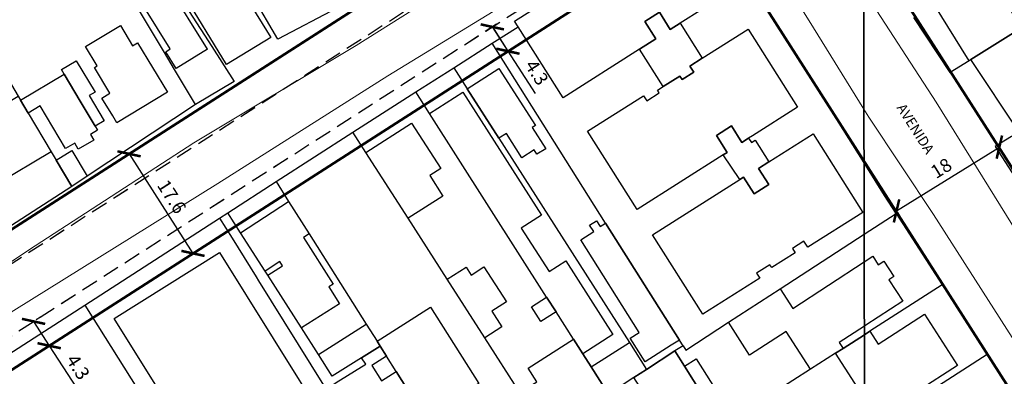
# Model space of a CAD drawing. Units: millimetres. Extents: x 278170 to 280769, y 1668797 to 1671580.
# Drawn here: x 278666 to 278813, y 1670112 to 1670165 of the extents above; entities that cross this region are included whole.
import ezdxf

# ---------------------------------------------------------------- set-up
doc = ezdxf.new("R2010")
doc.units = ezdxf.units.MM
doc.header["$MEASUREMENT"] = 0
doc.header["$PDMODE"] = 2
doc.header["$PDSIZE"] = 2
doc.linetypes.add('CONTINUO', pattern=[0])
doc.linetypes.add('DASHED2', pattern=[0.375, 0.25, -0.125])
for name, color, linetype in [('_cotas', 7, 'Continuous'), ('_meio fio', 7, 'DASHED2'), ('Cerca', 8, 'Cerca'), ('Edificacoes', 2, 'Continuous'), ('Muro_Grade', 8, 'Continuous'), ('Topon_de_Vias', 7, 'Continuous')]:
    doc.layers.add(name, color=color, linetype=linetype)
for name, color, linetype, lineweight in [('_traçado meio fio', 7, 'Continuous', 60), ('_traçado viário outros', 7, 'Continuous', 60), ('Pavimentacao_Asfaltica_Mfio', 10, 'Continuous', 13)]:
    doc.layers.add(name, color=color, linetype=linetype, lineweight=lineweight)
doc.layers.add('Malha', color=7, linetype='Continuous', plot=False)
doc.styles.add('Arial', font='arial.ttf', dxfattribs={"height": 1.5})
doc.styles.get("Standard").update_dxf_attribs({"font": 'arial.ttf'})
doc.linetypes.add('Cerca', pattern='A,10,0,["X",Standard,S=1,R=0,X=0,Y=-0.5],0.1', length=10.1)
doc.dimstyles.new('AEROS UPV', dxfattribs={"dimtxt": 2, "dimasz": 2.5, "dimexe": 1.25, "dimexo": 0.625, "dimtad": 1, "dimdsep": 46, "dimtxsty": 'Standard', "dimblk": 'ARCHTICK', "dimcen": 2.5, "dimadec": 0, "dimazin": 0, "dimtfac": 1, "dimtmove": 0, "dimatfit": 3, "dimfxl": 1, "dimtzin": 0, "dimarcsym": 0})

# ---------------------------------------------------------------- blocks, each defined once
blk = doc.blocks.new('_ArchTick')
at = {"color": 0, "linetype": 'Continuous', "const_width": 0.15}
blk.add_lwpolyline([(-0.5, -0.5), (0.5, 0.5)], dxfattribs=at)
blk = doc.blocks.new('*D535')
at = {"layer": '_cotas', "color": 0, "lineweight": -2, "transparency": 16777216}
for p, q in [((278682.08, 1670144.47), (278681.46, 1670144.07)), ((278682.51, 1670144.74), (278692.02, 1670129.93)), ((278691.59, 1670129.66), (278690.97, 1670129.26))]:
    blk.add_line(p, q, dxfattribs=at)
at = {"layer": 'Defpoints', "color": 0, "linetype": 'CONTINUO', "transparency": 16777216}
for p in [(278682.61, 1670144.8), (278692.02, 1670129.93), (278692.11, 1670129.99)]:
    blk.add_point(p, dxfattribs=at)
at = {"layer": '_cotas', "color": 0, "linetype": 'CONTINUO', "lineweight": -2, "transparency": 16777216, "xscale": 2.5, "yscale": 2.5, "zscale": 2.5}
for p, rotation in [((278682.51, 1670144.74), 122.7015702238934), ((278692.02, 1670129.93), 302.7015702238935)]:
    blk.add_blockref('_ArchTick', p, dxfattribs=dict(at, rotation=rotation))
at = {"layer": '_cotas', "color": 0, "linetype": 'CONTINUO', "transparency": 16777216, "insert": (278688.65, 1670138.23), "char_height": 2, "attachment_point": 5, "rotation": 302.7016}
blk.add_mtext('17.6', dxfattribs=at)
blk = doc.blocks.new('*D537')
at = {"layer": '_cotas', "color": 0, "lineweight": -2, "transparency": 16777216}
for p, q in [((278668.31, 1670119.82), (278670.64, 1670116.2)), ((278668.72, 1670120.08), (278669.36, 1670120.5)), ((278671.04, 1670116.47), (278671.69, 1670116.88)), ((278670.64, 1670116.2), (278674.67, 1670109.92))]:
    blk.add_line(p, q, dxfattribs=at)
at = {"layer": 'Defpoints', "color": 0, "linetype": 'CONTINUO', "transparency": 16777216}
for p in [(278668.19, 1670119.75), (278670.52, 1670116.13), (278670.64, 1670116.2)]:
    blk.add_point(p, dxfattribs=at)
at = {"layer": '_cotas', "color": 0, "linetype": 'CONTINUO', "lineweight": -2, "transparency": 16777216, "xscale": 2.5, "yscale": 2.5, "zscale": 2.5}
for p, rotation in [((278668.31, 1670119.82), 122.7015702290161), ((278670.64, 1670116.2), 302.7015702290162)]:
    blk.add_blockref('_ArchTick', p, dxfattribs=dict(at, rotation=rotation))
at = {"layer": '_cotas', "color": 0, "linetype": 'CONTINUO', "transparency": 16777216, "insert": (278674.72, 1670112.9), "char_height": 2, "attachment_point": 5, "rotation": 302.7016}
blk.add_mtext('4.3', dxfattribs=at)
blk = doc.blocks.new('*D538')
at = {"layer": '_cotas', "color": 0, "lineweight": -2, "transparency": 16777216}
for p, q in [((278737.15, 1670164.02), (278735.48, 1670162.95)), ((278736.54, 1670163.62), (278738.86, 1670160.01)), ((278739.47, 1670160.4), (278737.81, 1670159.33)), ((278738.86, 1670160.01), (278742.9, 1670153.72))]:
    blk.add_line(p, q, dxfattribs=at)
at = {"layer": 'Defpoints', "color": 0, "linetype": 'CONTINUO', "transparency": 16777216}
for p in [(278737.67, 1670164.35), (278740, 1670160.73), (278738.86, 1670160.01)]:
    blk.add_point(p, dxfattribs=at)
at = {"layer": '_cotas', "color": 0, "linetype": 'CONTINUO', "lineweight": -2, "transparency": 16777216, "xscale": 2.5, "yscale": 2.5, "zscale": 2.5}
for p, rotation in [((278736.54, 1670163.62), 122.7015702100153), ((278738.86, 1670160.01), 302.7015702100153)]:
    blk.add_blockref('_ArchTick', p, dxfattribs=dict(at, rotation=rotation))
at = {"layer": '_cotas', "color": 0, "linetype": 'CONTINUO', "transparency": 16777216, "insert": (278742.94, 1670156.7), "char_height": 2, "attachment_point": 5, "rotation": 302.7016}
blk.add_mtext('4.3', dxfattribs=at)
blk = doc.blocks.new('*D406')
at = {"layer": '_cotas', "color": 0, "lineweight": -2, "transparency": 16777216}
for p, q in [((278682.08, 1670144.47), (278681.46, 1670144.07)), ((278682.51, 1670144.74), (278692.02, 1670129.93)), ((278691.59, 1670129.66), (278690.97, 1670129.26))]:
    blk.add_line(p, q, dxfattribs=at)
at = {"layer": 'Defpoints', "color": 0, "linetype": 'CONTINUO', "transparency": 16777216}
for p in [(278682.6, 1670144.8), (278692.02, 1670129.93), (278692.11, 1670129.99)]:
    blk.add_point(p, dxfattribs=at)
at = {"layer": '_cotas', "color": 0, "linetype": 'CONTINUO', "lineweight": -2, "transparency": 16777216, "xscale": 2.5, "yscale": 2.5, "zscale": 2.5}
for p, rotation in [((278682.51, 1670144.74), 122.7000553823444), ((278692.02, 1670129.93), 302.7000553823444)]:
    blk.add_blockref('_ArchTick', p, dxfattribs=dict(at, rotation=rotation))
at = {"layer": '_cotas', "color": 0, "linetype": 'CONTINUO', "transparency": 16777216, "insert": (278688.65, 1670138.23), "char_height": 2, "attachment_point": 5, "rotation": 302.7001}
blk.add_mtext('17.6', dxfattribs=at)
blk = doc.blocks.new('*D408')
at = {"layer": '_cotas', "color": 0, "lineweight": -2, "transparency": 16777216}
for p, q in [((278668.31, 1670119.82), (278670.63, 1670116.2)), ((278668.72, 1670120.08), (278669.36, 1670120.5)), ((278671.04, 1670116.47), (278671.68, 1670116.88)), ((278670.63, 1670116.2), (278674.67, 1670109.92))]:
    blk.add_line(p, q, dxfattribs=at)
at = {"layer": 'Defpoints', "color": 0, "linetype": 'CONTINUO', "transparency": 16777216}
for p in [(278668.19, 1670119.75), (278670.51, 1670116.13), (278670.63, 1670116.2)]:
    blk.add_point(p, dxfattribs=at)
at = {"layer": '_cotas', "color": 0, "linetype": 'CONTINUO', "lineweight": -2, "transparency": 16777216, "xscale": 2.5, "yscale": 2.5, "zscale": 2.5}
for p, rotation in [((278668.31, 1670119.82), 122.7000553849829), ((278670.63, 1670116.2), 302.7000553849829)]:
    blk.add_blockref('_ArchTick', p, dxfattribs=dict(at, rotation=rotation))
at = {"layer": '_cotas', "color": 0, "linetype": 'CONTINUO', "transparency": 16777216, "insert": (278674.71, 1670112.9), "char_height": 2, "attachment_point": 5, "rotation": 302.7001}
blk.add_mtext('4.3', dxfattribs=at)
blk = doc.blocks.new('*D409')
at = {"layer": '_cotas', "color": 0, "lineweight": -2, "transparency": 16777216}
for p, q in [((278737.14, 1670164.01), (278735.48, 1670162.95)), ((278736.53, 1670163.62), (278738.86, 1670160)), ((278739.47, 1670160.4), (278737.8, 1670159.33)), ((278738.86, 1670160), (278742.89, 1670153.72))]:
    blk.add_line(p, q, dxfattribs=at)
at = {"layer": 'Defpoints', "color": 0, "linetype": 'CONTINUO', "transparency": 16777216}
for p in [(278737.67, 1670164.35), (278739.99, 1670160.73), (278738.86, 1670160)]:
    blk.add_point(p, dxfattribs=at)
at = {"layer": '_cotas', "color": 0, "linetype": 'CONTINUO', "lineweight": -2, "transparency": 16777216, "xscale": 2.5, "yscale": 2.5, "zscale": 2.5}
for p, rotation in [((278736.53, 1670163.62), 122.7000553833069), ((278738.86, 1670160), 302.700055383307)]:
    blk.add_blockref('_ArchTick', p, dxfattribs=dict(at, rotation=rotation))
at = {"layer": '_cotas', "color": 0, "linetype": 'CONTINUO', "transparency": 16777216, "insert": (278742.94, 1670156.7), "char_height": 2, "attachment_point": 5, "rotation": 302.7001}
blk.add_mtext('4.3', dxfattribs=at)
blk = doc.blocks.new('*D416')
at = {"layer": '_cotas', "color": 0, "lineweight": -2, "transparency": 16777216}
for p, q in [((278796.65, 1670136.25), (278811.94, 1670145.74)), ((278812.08, 1670145.51), (278812.6, 1670144.67)), ((278796.78, 1670136.03), (278797.31, 1670135.19))]:
    blk.add_line(p, q, dxfattribs=at)
at = {"layer": 'Defpoints', "color": 0, "linetype": 'CONTINUO', "transparency": 16777216}
for p in [(278811.75, 1670146.05), (278811.94, 1670145.74), (278796.46, 1670136.56)]:
    blk.add_point(p, dxfattribs=at)
at = {"layer": '_cotas', "color": 0, "linetype": 'CONTINUO', "lineweight": -2, "transparency": 16777216, "xscale": 2.5, "yscale": 2.5, "zscale": 2.5}
for p, rotation in [((278811.94, 1670145.74), 31.81458059853215), ((278796.65, 1670136.25), 211.8145805985322)]:
    blk.add_blockref('_ArchTick', p, dxfattribs=dict(at, rotation=rotation))
at = {"layer": '_cotas', "color": 0, "linetype": 'CONTINUO', "transparency": 16777216, "insert": (278803.43, 1670142.39), "char_height": 2, "attachment_point": 5, "rotation": 31.8146}
blk.add_mtext('18', dxfattribs=at)

msp = doc.modelspace()

# ---------------------------------------------------------------- linework, layer by layer
at = {"layer": '_meio fio', "ltscale": 10}
msp.add_lwpolyline([(278636.018, 1670109.787), (278763.814, 1670191.83, 0.4166806), (278764.704, 1670195.997), (278721.206, 1670262.513)], format="xyb", dxfattribs=at)
for points in [[(278636.022, 1670109.786), (278760.098, 1670189.447)], [(278640.88, 1670102.213), (278764.96, 1670181.871)], [(278640.884, 1670102.213), (278764.961, 1670181.873)]]:
    msp.add_lwpolyline(points, dxfattribs=at)
at = {"layer": '_traçado meio fio'}
msp.add_line((278769.128, 1670179.437), (278642.146, 1670097.916), dxfattribs=at)
for points in [[(278759.436, 1670194.13), (278633.697, 1670113.406)], [(278633.699, 1670113.404), (278757.775, 1670193.065)]]:
    msp.add_lwpolyline(points, dxfattribs=at)
at = {"layer": '_traçado viário outros'}
msp.add_line((278783.302, 1670190.45), (278841.649, 1670099.067), dxfattribs=at)
msp.add_lwpolyline([(278769.021, 1670179.368), (278825.982, 1670090.157), (278699.563, 1670008.282)], dxfattribs=at)
at = {"layer": 'Cerca', "flags": 128}
for points in [[(278692.371, 1670152.067), (278689.271, 1670157.273), (278687.759, 1670159.812), (278682.267, 1670169.034), (278681.251, 1670170.741), (278660.257, 1670205.596), (278655.312, 1670213.757), (278651.899, 1670219.55), (278643.683, 1670233.493), (278640.547, 1670239.088), (278625.629, 1670233.793), (278619.293, 1670230.673)], [(278619.293, 1670230.673), (278624.702, 1670221.858), (278632.975, 1670208.134), (278633.519, 1670207.231), (278634.423, 1670205.731), (278640.161, 1670196.211), (278640.915, 1670194.96), (278646.29, 1670186.044), (278658.431, 1670166.091), (278666.018, 1670153.303), (278666.359, 1670152.728), (278667.498, 1670150.808), (278670.93, 1670145.024), (278671.647, 1670143.816), (278673.976, 1670139.89)], [(278715.417, 1670167.431), (278713.521, 1670166.438), (278704.639, 1670161.786), (278700.935, 1670168.208), (278699.593, 1670170.537), (278684.468, 1670194.037), (278673.851, 1670212.366)]]:
    msp.add_lwpolyline(points, dxfattribs=at)
at = {"layer": 'Edificacoes', "flags": 128}
for points in [[(278740.367, 1670163.639), (278739.852, 1670164.451), (278763.939, 1670179.731), (278764.422, 1670178.968), (278771.132, 1670168.39), (278764.495, 1670164.18), (278763.003, 1670163.233), (278761.374, 1670165.801), (278759.208, 1670164.427), (278760.856, 1670161.828), (278758.437, 1670160.293), (278747.066, 1670153.08)], [(278807.433, 1670158.581), (278802.229, 1670166.963), (278806.472, 1670169.71), (278807.983, 1670167.376), (278817.151, 1670173.312), (278815.64, 1670175.646), (278819.644, 1670178.238), (278824.785, 1670169.506), (278817.37, 1670164.837), (278815.527, 1670167.764), (278813.385, 1670166.415), (278815.228, 1670163.488), (278807.708, 1670158.754)], [(278695.205, 1670160.964), (278692.195, 1670165.895), (278693.795, 1670166.872), (278689.878, 1670173.287), (278693.127, 1670175.27), (278697.064, 1670168.821), (278698.8, 1670169.881), (278700.124, 1670167.712), (278703.572, 1670162.064), (278696.987, 1670158.044), (278695.215, 1670160.948)], [(278694.147, 1670160.311), (278694.154, 1670160.3), (278689.516, 1670157.419), (278687.964, 1670159.916), (278688.648, 1670160.342), (278682.982, 1670169.46), (278684.72, 1670170.539), (278685.917, 1670168.613), (278688.133, 1670169.989)], [(278814.865, 1670147.983), (278807.708, 1670158.754), (278815.228, 1670163.488), (278817.37, 1670164.837), (278824.785, 1670169.506), (278825.602, 1670170.02), (278827.877, 1670166.406), (278832.49, 1670159.08), (278816.284, 1670148.839)], [(278764.495, 1670164.18), (278767.761, 1670158.964), (278765.906, 1670157.787), (278766.48, 1670156.881), (278764.747, 1670155.781), (278764.413, 1670156.309), (278761.954, 1670154.749), (278758.437, 1670160.293), (278760.856, 1670161.828), (278759.208, 1670164.427), (278761.374, 1670165.801), (278763.003, 1670163.233)], [(278680.074, 1670150.382), (278678.473, 1670153.028), (278679.66, 1670153.745), (278677.348, 1670157.567), (278677.781, 1670157.829), (278676.055, 1670160.682), (278681.216, 1670163.804), (278683.027, 1670160.811), (278683.768, 1670161.259), (278688.225, 1670153.891), (278680.703, 1670149.341)], [(278775.205, 1670147.437), (278774.649, 1670147.085), (278773.648, 1670146.449), (278772.094, 1670148.899), (278769.853, 1670147.477), (278771.448, 1670144.962), (278770.856, 1670144.586), (278758.065, 1670136.472), (278750.695, 1670148.089), (278759.013, 1670153.365), (278759.499, 1670152.6), (278761.372, 1670153.788), (278761.104, 1670154.21), (278761.954, 1670154.749), (278764.413, 1670156.309), (278764.747, 1670155.781), (278766.48, 1670156.881), (278765.906, 1670157.787), (278767.761, 1670158.964), (278774.563, 1670163.279), (278781.913, 1670151.692)], [(278677.482, 1670148.83), (278675.248, 1670152.596), (278672.876, 1670156.594), (278672.467, 1670157.283), (278674.668, 1670158.588), (278677.449, 1670153.902), (278676.595, 1670153.395), (278678.83, 1670149.629)], [(278666.359, 1670152.728), (278667.498, 1670150.808), (278670.93, 1670145.024), (278662.896, 1670140.257), (278660.245, 1670144.724), (278655.651, 1670152.469), (278661.938, 1670156.199), (278664.271, 1670152.267), (278666.018, 1670153.303)], [(278669.292, 1670151.873), (278667.498, 1670150.808), (278666.359, 1670152.728), (278672.876, 1670156.594), (278675.248, 1670152.596), (278677.482, 1670148.83), (278677.829, 1670148.245), (278676.757, 1670147.608), (278677.249, 1670146.778), (278674.963, 1670145.422), (278674.428, 1670146.323), (278673.064, 1670145.514)], [(278737.527, 1670147.046), (278732.819, 1670154.416), (278737.517, 1670157.417), (278742.937, 1670148.932), (278742.475, 1670148.637), (278744.474, 1670145.507), (278743.171, 1670144.675), (278742.764, 1670145.312), (278740.939, 1670144.146), (278738.635, 1670147.753)], [(278749.982, 1670115.001), (278748.595, 1670117.177), (278746.009, 1670121.235), (278744.617, 1670123.419), (278727.193, 1670150.758), (278732.163, 1670153.926), (278736.831, 1670146.602), (278743.835, 1670135.613), (278740.844, 1670133.706), (278744.972, 1670127.228), (278747.457, 1670128.811), (278754.445, 1670117.846)], [(278724.006, 1670135.149), (278717.723, 1670144.942), (278724.533, 1670149.311), (278728.86, 1670142.566), (278727.218, 1670141.512), (278729.173, 1670138.464)], [(278770.856, 1670144.586), (278771.448, 1670144.962), (278769.853, 1670147.477), (278772.094, 1670148.899), (278773.648, 1670146.449), (278774.649, 1670147.085), (278775.061, 1670146.436), (278775.617, 1670146.788), (278777.67, 1670143.551), (278776.111, 1670142.562), (278777.637, 1670140.156), (278775.478, 1670138.787), (278773.901, 1670141.272), (278773.341, 1670140.917)], [(278773.341, 1670140.917), (278773.901, 1670141.272), (278775.478, 1670138.787), (278777.637, 1670140.156), (278776.111, 1670142.562), (278777.67, 1670143.551), (278784.227, 1670147.71), (278791.635, 1670136.032), (278783.449, 1670130.838), (278782.88, 1670131.736), (278781.163, 1670130.647), (278781.556, 1670130.026), (278778.086, 1670127.825), (278777.815, 1670128.252), (278775.833, 1670126.994), (278776.306, 1670126.249), (278767.831, 1670120.873), (278760.346, 1670132.673)], [(278673.976, 1670139.89), (278671.647, 1670143.816), (278674.019, 1670145.223), (278676.278, 1670141.414)], [(278709.289, 1670132.829), (278708.448, 1670132.297), (278712.847, 1670125.345), (278712.201, 1670124.935), (278713.787, 1670122.427), (278708.142, 1670118.855), (278703.133, 1670126.691), (278705.341, 1670128.103), (278704.952, 1670128.711), (278702.744, 1670127.3), (278699.108, 1670132.988), (278706.231, 1670137.663)], [(278759.264, 1670113.823), (278757.044, 1670117.339), (278758.374, 1670118.179), (278749.675, 1670131.951), (278751.611, 1670133.174), (278751.007, 1670134.129), (278752.05, 1670134.788), (278752.592, 1670133.931), (278753.391, 1670134.435), (278764.372, 1670117.049), (278763.151, 1670116.278)], [(278701.815, 1670085.808), (278701.033, 1670087.06), (278680.305, 1670120.257), (278695.975, 1670130.042), (278719.911, 1670091.708), (278704.241, 1670081.924)], [(278735.401, 1670117.389), (278729.825, 1670126.08), (278732.647, 1670127.891), (278733.407, 1670126.707), (278735.297, 1670127.92), (278738.637, 1670122.715), (278736.457, 1670121.316), (278737.934, 1670119.014)], [(278746.009, 1670121.235), (278743.754, 1670119.798), (278742.362, 1670121.982), (278744.617, 1670123.419)], [(278719.391, 1670116.864), (278727.365, 1670121.91), (278734.519, 1670110.603), (278730.354, 1670107.968), (278728.841, 1670110.358), (278725.033, 1670107.948), (278722.251, 1670112.344), (278720.787, 1670114.657), (278719.854, 1670116.132)], [(278717.102, 1670114.417), (278712.724, 1670111.688), (278710.68, 1670114.885), (278717.773, 1670119.42), (278719.391, 1670116.864), (278719.854, 1670116.132)], [(278746.136, 1670104.028), (278744.609, 1670103.037), (278741.553, 1670107.8), (278740.641, 1670109.222), (278743.168, 1670110.843), (278741.872, 1670112.864), (278748.595, 1670117.177), (278749.982, 1670115.001), (278751.219, 1670113.06), (278753.804, 1670109.004), (278748.862, 1670105.797)], [(278757.581, 1670111.455), (278753.804, 1670109.004), (278751.219, 1670113.06), (278756.915, 1670116.69), (278759.474, 1670112.684)], [(278719.854, 1670116.132), (278720.787, 1670114.657), (278718.61, 1670113.279), (278720.074, 1670110.967), (278722.251, 1670112.344), (278725.033, 1670107.948), (278726.75, 1670105.233), (278719.036, 1670100.424), (278712.817, 1670110.4), (278713.328, 1670110.719), (278717.706, 1670113.448), (278717.102, 1670114.417)], [(278759.474, 1670112.684), (278763.692, 1670115.421), (278765.125, 1670113.151), (278767.803, 1670108.912), (278761.663, 1670105.034), (278759.158, 1670108.974), (278757.581, 1670111.455)], [(278765.125, 1670113.151), (278766.844, 1670114.237), (278769.906, 1670109.389), (278768.187, 1670108.303), (278767.803, 1670108.912)]]:
    msp.add_lwpolyline(points, close=True, dxfattribs=at)
for points in [[(278783.862, 1670112.698), (278780.25, 1670118.321), (278774.799, 1670114.819), (278771.675, 1670119.681), (278779.323, 1670124.658), (278781.211, 1670121.757), (278791.85, 1670128.681)], [(278791.85, 1670128.681), (278793.107, 1670129.499), (278793.922, 1670128.247), (278794.746, 1670128.783), (278796.242, 1670126.485), (278795.514, 1670126.012), (278797.58, 1670122.837), (278792.088, 1670119.263), (278791.868, 1670119.12)], [(278791.871, 1670117.843), (278792.676, 1670118.36), (278793.908, 1670116.441), (278800.821, 1670120.882), (278805.718, 1670113.259), (278793.716, 1670105.549), (278791.889, 1670108.392)], [(278791.868, 1670119.12), (278788.135, 1670116.69), (278788.707, 1670115.811), (278787.586, 1670115.09), (278783.862, 1670112.698)], [(278787.586, 1670115.09), (278788.707, 1670115.811), (278791.871, 1670117.843)], [(278791.889, 1670108.392), (278787.586, 1670115.09)]]:
    msp.add_lwpolyline(points, dxfattribs=at)
at = {"layer": 'Malha', "flags": 128}
for points in [[(278791.211, 1670460.32), (279273.231, 1670461.237), (279274.273, 1669906.969), (278792.278, 1669906.051), (278791.211, 1670460.32)], [(278309.192, 1670459.382), (278791.211, 1670460.32), (278792.278, 1669906.051), (278310.283, 1669905.113), (278309.192, 1670459.382)]]:
    msp.add_lwpolyline(points, close=True, dxfattribs=at)
at = {"layer": 'Muro_Grade', "flags": 128}
for points in [[(278656.632, 1670223.004), (278660.904, 1670216.409), (278665.645, 1670209.09), (278670.149, 1670202.137), (278679.836, 1670185.316), (278680.354, 1670184.416), (278681.178, 1670182.985), (278687.281, 1670172.387), (278688.623, 1670170.305), (278694.799, 1670160.716), (278698.151, 1670155.513), (278692.371, 1670152.067), (278676.278, 1670141.414), (278673.976, 1670139.89), (278664.903, 1670133.975)], [(278791.822, 1670143.38), (278768.622, 1670180.27), (278768.374, 1670180.398), (278768.126, 1670180.525), (278767.925, 1670180.589), (278767.739, 1670180.637), (278767.507, 1670180.637), (278766.866, 1670180.526), (278764.422, 1670178.968)], [(278832.449, 1670174.331), (278825.602, 1670170.02), (278824.785, 1670169.506), (278817.37, 1670164.837), (278815.228, 1670163.488), (278807.708, 1670158.754), (278807.433, 1670158.581), (278804.65, 1670156.829), (278799.242, 1670165.029)], [(278736.502, 1670161.175), (278740.367, 1670163.639)], [(278838.092, 1670162.007), (278833.952, 1670159.507), (278833.844, 1670159.442), (278832.788, 1670158.804), (278831.291, 1670157.901), (278816.284, 1670148.839), (278814.865, 1670147.983), (278813.753, 1670147.311), (278811.327, 1670145.846), (278816.796, 1670137.322)], [(278730.816, 1670157.552), (278736.502, 1670161.175)], [(278764.904, 1670116.208), (278764.372, 1670117.049), (278753.391, 1670134.435), (278736.502, 1670161.175)], [(278725.16, 1670153.948), (278730.816, 1670157.552)], [(278730.816, 1670157.552), (278732.819, 1670154.416), (278737.527, 1670147.046), (278756.915, 1670116.69), (278759.474, 1670112.684)], [(278715.78, 1670147.97), (278725.16, 1670153.948)], [(278753.804, 1670109.004), (278751.219, 1670113.06), (278749.982, 1670115.001), (278748.595, 1670117.177), (278746.009, 1670121.235), (278744.617, 1670123.419), (278727.193, 1670150.758), (278725.16, 1670153.948)], [(278704.368, 1670140.607), (278715.78, 1670147.97)], [(278744.609, 1670103.037), (278741.553, 1670107.8), (278740.641, 1670109.222), (278735.401, 1670117.389), (278729.825, 1670126.08), (278724.006, 1670135.149), (278717.723, 1670144.942), (278715.78, 1670147.97)], [(278796.576, 1670135.886), (278794.871, 1670138.531), (278791.822, 1670143.38)], [(278697.195, 1670135.979), (278704.368, 1670140.607)], [(278704.368, 1670140.607), (278706.231, 1670137.663), (278709.289, 1670132.829), (278717.773, 1670119.42), (278719.391, 1670116.864), (278719.854, 1670116.132)], [(278695.957, 1670135.18), (278697.195, 1670135.979)], [(278719.854, 1670116.132), (278717.102, 1670114.417), (278712.724, 1670111.688), (278710.68, 1670114.885), (278708.142, 1670118.855), (278703.133, 1670126.691), (278702.744, 1670127.3), (278699.108, 1670132.988), (278697.195, 1670135.979)], [(278791.842, 1670132.806), (278796.576, 1670135.886)], [(278796.576, 1670135.886), (278803.424, 1670125.265)], [(278675.921, 1670122.253), (278695.957, 1670135.18)], [(278695.957, 1670135.18), (278697.822, 1670132.187), (278701.393, 1670126.458), (278701.775, 1670125.845), (278721.107, 1670094.833), (278724.45, 1670089.47)], [(278764.904, 1670116.208), (278765.322, 1670115.546), (278771.675, 1670119.681), (278779.323, 1670124.658), (278791.842, 1670132.806)], [(278803.424, 1670125.265), (278792.676, 1670118.36), (278791.871, 1670117.843)], [(278803.424, 1670125.265), (278810.107, 1670114.899)], [(278650.923, 1670106.123), (278675.921, 1670122.253)], [(278675.921, 1670122.253), (278689.727, 1670100.33)], [(278791.871, 1670117.843), (278788.707, 1670115.811), (278787.586, 1670115.09), (278783.862, 1670112.698), (278770.737, 1670104.266)], [(278732.92, 1670095.482), (278731.027, 1670098.475), (278729.823, 1670100.377), (278726.75, 1670105.233), (278725.033, 1670107.948), (278722.251, 1670112.344), (278720.787, 1670114.657), (278719.854, 1670116.132)], [(278763.692, 1670115.421), (278759.474, 1670112.684)], [(278764.904, 1670116.208), (278763.692, 1670115.421)], [(278770.737, 1670104.266), (278768.187, 1670108.303), (278767.803, 1670108.912), (278765.125, 1670113.151), (278763.692, 1670115.421)], [(278810.107, 1670114.899), (278791.899, 1670103.166)], [(278798.102, 1670089.981), (278802.979, 1670093.026), (278818.115, 1670102.478), (278810.107, 1670114.899)], [(278759.474, 1670112.684), (278757.581, 1670111.455)]]:
    msp.add_lwpolyline(points, dxfattribs=at)
at = {"layer": 'Pavimentacao_Asfaltica_Mfio', "flags": 128}
for points in [[(278634.074, 1670107.848), (278648.775, 1670117.971), (278668.533, 1670131.044), (278692.167, 1670146.354), (278716.299, 1670160.87), (278732.862, 1670171.296), (278753.674, 1670185.209), (278762.452, 1670190.618), (278764.037, 1670191.877), (278764.624, 1670192.862), (278764.871, 1670193.627), (278764.994, 1670194.137), (278765.025, 1670194.489), (278764.993, 1670194.937), (278764.869, 1670195.739)], [(278656.334, 1670068.133), (278637.391, 1670097.07), (278637.082, 1670098.059), (278636.988, 1670098.922), (278637.05, 1670099.724), (278637.329, 1670100.656), (278637.638, 1670101.493), (278637.947, 1670101.913), (278638.381, 1670102.367), (278649.74, 1670111.093), (278665.37, 1670121.443), (278695.703, 1670140.338), (278720.991, 1670156.35), (278766.854, 1670184.404)], [(278766.854, 1670184.404), (278767.38, 1670184.603), (278767.937, 1670184.77), (278769.206, 1670184.882), (278769.764, 1670184.793), (278770.569, 1670184.483), (278771.404, 1670183.949), (278771.683, 1670183.569), (278776.793, 1670175.404), (278783.636, 1670164.539), (278791.806, 1670151.366)], [(278791.772, 1670169.033), (278802.535, 1670152.432), (278817.224, 1670128.771), (278836.768, 1670096.191), (278837.266, 1670095.583), (278838.354, 1670094.655), (278839.472, 1670094.365), (278840.063, 1670094.3), (278840.963, 1670094.298), (278842.112, 1670094.487), (278842.858, 1670094.741), (278848.507, 1670098.369), (278876.628, 1670116.224), (278878.019, 1670117.1)], [(278791.806, 1670151.366), (278792.523, 1670150.21), (278802.154, 1670135.73), (278813.859, 1670117.402), (278831.107, 1670090.018), (278831.262, 1670089.155), (278831.262, 1670088.707), (278831.169, 1670088.321), (278830.953, 1670087.838), (278830.736, 1670087.483), (278830.179, 1670086.836), (278829.467, 1670086.25), (278827.424, 1670084.847), (278810.896, 1670074.422), (278791.977, 1670062.521)]]:
    msp.add_lwpolyline(points, dxfattribs=at)

# ---------------------------------------------------------------- texts
at = {"layer": 'Topon_de_Vias', "style": 'Arial'}
msp.add_text('AVENIDA', height=1.5, rotation=302.40568, dxfattribs=at).set_placement((278796.606, 1670151.604))

# ---------------------------------------------------------------- dimensions: what is measured, and where the dimension line sits
at = {"layer": '_cotas'}
for p1, p2, distance, picture, middle in [((278737.671, 1670164.351), (278739.994, 1670160.733), -1.351, '*D409', (278742.936, 1670156.697)), ((278737.672, 1670164.353), (278739.995, 1670160.735), -1.351, '*D538', (278742.938, 1670156.699)), ((278796.455, 1670136.557), (278811.751, 1670146.046), -0.364, '*D416', (278803.427, 1670142.391)), ((278682.603, 1670144.803), (278692.111, 1670129.993), -0.11, '*D406', (278688.649, 1670138.228)), ((278682.605, 1670144.804), (278692.114, 1670129.994), -0.11, '*D535', (278688.652, 1670138.228)), ((278668.191, 1670119.746), (278670.514, 1670116.128), 0.141, '*D408', (278674.712, 1670112.898)), ((278668.194, 1670119.746), (278670.517, 1670116.128), 0.141, '*D537', (278674.715, 1670112.898))]:
    dim = msp.add_aligned_dim(p1=p1, p2=p2, distance=distance, dimstyle='AEROS UPV', dxfattribs=at)
    dim.commit()
    dim.dimension.update_dxf_attribs({"geometry": picture, "text_midpoint": middle})

doc.saveas('drawing.dxf')
